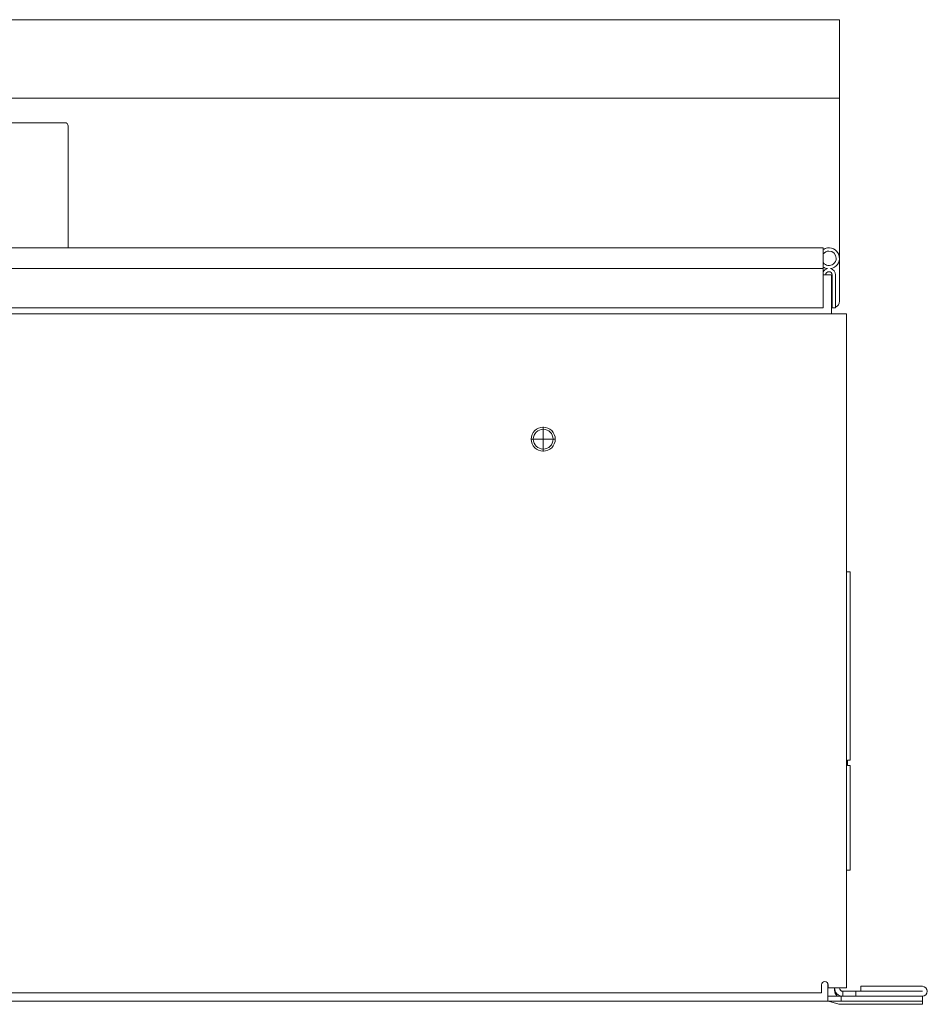
# Model space of a CAD drawing. Units: inches. Extents: x 0.5 to 31.9, y 3.7 to 19.5.
# Drawn here: x 11 to 19.7, y 10.1 to 19.5 of the extents above; entities that cross this region are included whole.
import ezdxf

# ---------------------------------------------------------------- set-up
doc = ezdxf.new("R2010")
doc.units = ezdxf.units.IN
doc.header["$MEASUREMENT"] = 0
doc.layers.add('Layer 1', color=7, linetype='Continuous')

msp = doc.modelspace()

# ---------------------------------------------------------------- linework, layer by layer
at = {"layer": 'Layer 1', "color": 7, "lineweight": 18}
for points in [[(18.8237, 19.5203), (1.3237, 19.5203)], [(18.8237, 19.5203), (18.8237, 18.7703)], [(18.8237, 18.7703), (1.3237, 18.7703)], [(18.8237, 16.8293), (18.8237, 18.7703)], [(11.4177, 18.5361), (8.7297, 18.5361)], [(11.4487, 17.3404), (11.4487, 18.5051)], [(18.6682, 17.3404), (1.4792, 17.3404)], [(18.6682, 17.1416), (18.6682, 17.1505), (18.6682, 17.1674), (18.6682, 17.1907), (18.6682, 17.2185), (18.6682, 17.2481), (18.6682, 17.2771), (18.6682, 17.3029), (18.6682, 17.3231), (18.6682, 17.3359), (18.6682, 17.3404)], [(18.6682, 17.1416), (1.4792, 17.1416)], [(18.6682, 17.0815), (18.6682, 17.1079), (18.6682, 17.1293), (18.6682, 17.1416)], [(18.6682, 16.7685), (18.6682, 17.0815)], [(18.6682, 17.0815), (18.6983, 17.0815), (18.7239, 17.0815), (18.7409, 17.0815), (18.7469, 17.0815)], [(18.7469, 17.0815), (18.7469, 16.7093)], [(18.7543, 16.7685), (18.7543, 17.0815)], [(18.7853, 17.0815), (18.7853, 16.7685)], [(18.6682, 16.7685), (1.4792, 16.7685)], [(18.7543, 16.7693), (18.7469, 16.7693)], [(18.7853, 16.7685), (18.7543, 16.7685)], [(18.8119, 16.7093), (1.3355, 16.7093)], [(18.8119, 16.7093), (18.842, 16.7093), (18.8676, 16.7093), (18.8846, 16.7093), (18.8906, 16.7093)], [(18.8906, 16.7093), (18.8906, 10.2684)], [(15.991, 15.3957), (15.991, 15.6288)], [(15.8744, 15.5123), (16.1076, 15.5123)], [(18.9251, 14.2447), (18.8906, 14.2447)], [(18.9251, 14.2247), (18.9251, 14.2389), (18.9251, 14.2447)], [(18.9251, 14.2247), (18.9251, 12.4447)], [(18.9251, 12.4447), (18.9001, 12.4447)], [(18.9001, 12.3947), (18.9001, 12.4447)], [(18.9251, 12.3947), (18.9001, 12.3947)], [(18.9251, 12.3947), (18.9251, 12.3847)], [(18.9251, 12.3847), (18.9251, 12.2934), (18.9251, 12.2028), (18.9251, 12.1138), (18.9251, 12.0271), (18.9251, 11.9434), (18.9251, 11.8636), (18.9251, 11.7881), (18.9251, 11.7178), (18.9251, 11.6531), (18.9251, 11.5947), (18.9251, 11.543), (18.9251, 11.4985), (18.9251, 11.4616), (18.9251, 11.4325), (18.9251, 11.4116), (18.9251, 11.399), (18.9251, 11.3947)], [(18.8906, 11.3947), (18.9251, 11.3947)], [(18.6515, 10.2996), (18.6515, 10.2684)], [(18.6515, 10.2684), (18.6515, 10.2448), (18.6515, 10.2275), (18.6515, 10.2211)], [(18.7115, 10.3118), (18.7115, 10.2211)], [(18.7115, 10.2684), (18.714, 10.2684)], [(18.714, 10.2684), (18.714, 10.2996)], [(18.714, 10.2684), (18.8119, 10.2684)], [(18.7765, 10.2483), (18.7765, 10.2584), (18.7765, 10.2684)], [(18.8906, 10.2684), (18.8846, 10.2684), (18.8676, 10.2684), (18.842, 10.2684), (18.8119, 10.2684)], [(19.0272, 10.237), (19.0272, 10.2843)], [(19.6161, 10.2843), (19.0272, 10.2843)], [(1.4959, 10.2211), (18.6515, 10.2211)], [(18.7115, 10.2211), (18.7115, 10.191), (18.7115, 10.1654), (18.7115, 10.1484), (18.7115, 10.1424)], [(18.7758, 10.1896), (18.7115, 10.1896)], [(18.7758, 10.1896), (18.7997, 10.1896), (18.82, 10.1896), (18.8335, 10.1896), (18.8383, 10.1896)], [(18.8383, 10.1424), (18.8383, 10.1896)], [(18.8383, 10.1896), (18.8431, 10.1896), (18.8566, 10.1896), (18.8769, 10.1896), (18.9008, 10.1896)], [(18.8552, 10.2369), (18.9497, 10.2369)], [(18.8552, 10.2369), (18.8552, 10.1896)], [(19.492, 10.1896), (18.9008, 10.1896)], [(18.9497, 10.2369), (18.9816, 10.2369), (19.0163, 10.2369)], [(19.0163, 10.1896), (18.9816, 10.1896), (18.9497, 10.1896)], [(18.9802, 10.2369), (18.9802, 10.1896)], [(19.6161, 10.2369), (19.0163, 10.2369)], [(19.0163, 10.1896), (19.6161, 10.1896)], [(19.6161, 10.237), (19.0272, 10.237)], [(19.617, 10.1896), (19.617, 10.1424)], [(18.7115, 10.1424), (1.4359, 10.1424)], [(18.7758, 10.1424), (18.7115, 10.1424)], [(18.8179, 10.115), (18.7196, 10.1413)], [(18.8383, 10.1424), (18.8335, 10.1424), (18.82, 10.1424), (18.7997, 10.1424), (18.7758, 10.1424)], [(18.9008, 10.1424), (18.8769, 10.1424), (18.8566, 10.1424), (18.8431, 10.1424), (18.8383, 10.1424)], [(19.492, 10.1123), (18.8383, 10.1123)], [(18.9008, 10.1424), (19.492, 10.1424)], [(19.617, 10.1424), (19.6127, 10.1424), (19.6003, 10.1424), (19.5804, 10.1424), (19.5545, 10.1424), (19.5244, 10.1424), (19.492, 10.1424)], [(19.617, 10.1123), (19.6127, 10.1123), (19.6003, 10.1123), (19.5804, 10.1123), (19.5545, 10.1123), (19.5244, 10.1123), (19.492, 10.1123)], [(19.617, 10.1424), (19.617, 10.1123)]]:
    msp.add_lwpolyline(points, dxfattribs=at)
for points in [[(11.4487, 18.5051), (11.4487, 18.5222), (11.4348, 18.5361), (11.4177, 18.5361)], [(18.6682, 17.1569), (18.6801, 17.149), (18.6936, 17.1438), (18.7078, 17.1416)], [(18.7078, 17.1416), (18.6907, 17.1372), (18.6763, 17.1256), (18.6682, 17.1099)], [(18.7853, 17.0815), (18.7853, 17.1098), (18.7662, 17.1345), (18.7388, 17.1416)], [(18.7853, 16.7733), (18.8084, 16.7823), (18.8237, 16.8045), (18.8237, 16.8293)], [(18.7765, 10.2684), (18.7765, 10.2249), (18.8117, 10.1896), (18.8552, 10.1896)], [(18.8237, 10.2684), (18.8237, 10.251), (18.8378, 10.2369), (18.8552, 10.2369)], [(18.7765, 10.2483), (18.7765, 10.2259), (18.786, 10.2046), (18.8027, 10.1896)], [(18.7196, 10.1413), (18.717, 10.142), (18.7142, 10.1424), (18.7115, 10.1424)], [(18.8179, 10.115), (18.8246, 10.1132), (18.8314, 10.1123), (18.8383, 10.1123)]]:
    msp.add_open_spline(points, degree=3, dxfattribs=at)
for points, knots in [([(18.7388, 17.1416), (18.7934, 17.1501), (18.8307, 17.2013), (18.8221, 17.2559), (18.8135, 17.3104), (18.7624, 17.3477), (18.7078, 17.3392), (18.6936, 17.3369), (18.6801, 17.3317), (18.6682, 17.3238)], [0, 0, 0, 0, 1, 1, 1, 2, 2, 2, 3, 3, 3, 3]), ([(18.7923, 17.2404), (18.7923, 17.2785), (18.7614, 17.3094), (18.7233, 17.3094), (18.7016, 17.3094), (18.6812, 17.2992), (18.6682, 17.2818)], [0, 0, 0, 0, 1, 1, 1, 2, 2, 2, 2]), ([(18.6682, 17.1989), (18.6911, 17.1684), (18.7343, 17.1623), (18.7648, 17.1852), (18.7821, 17.1983), (18.7923, 17.2187), (18.7923, 17.2404)], [0, 0, 0, 0, 1, 1, 1, 2, 2, 2, 2]), ([(18.7543, 17.0815), (18.7543, 17.0987), (18.7404, 17.1125), (18.7233, 17.1125), (18.7062, 17.1125), (18.6923, 17.0987), (18.6923, 17.0815)], [0, 0, 0, 0, 1, 1, 1, 2, 2, 2, 2]), ([(16.1062, 15.5123), (16.1062, 15.5759), (16.0546, 15.6275), (15.991, 15.6275), (15.9274, 15.6275), (15.8758, 15.5759), (15.8758, 15.5123)], [0, 0, 0, 0, 1, 1, 1, 2, 2, 2, 2]), ([(16.0855, 15.5123), (16.0855, 15.5644), (16.0432, 15.6067), (15.991, 15.6067), (15.9388, 15.6067), (15.8965, 15.5644), (15.8965, 15.5123), (15.8965, 15.4601), (15.9388, 15.4178), (15.991, 15.4178), (16.0432, 15.4178), (16.0855, 15.4601), (16.0855, 15.5123)], [0, 0, 0, 0, 1, 1, 1, 2, 2, 2, 3, 3, 3, 4, 4, 4, 4]), ([(15.8758, 15.5123), (15.8758, 15.4486), (15.9274, 15.3971), (15.991, 15.3971), (16.0546, 15.3971), (16.1062, 15.4486), (16.1062, 15.5123)], [0, 0, 0, 0, 1, 1, 1, 2, 2, 2, 2]), ([(18.714, 10.2996), (18.714, 10.3169), (18.7, 10.3309), (18.6827, 10.3309), (18.6654, 10.3309), (18.6515, 10.3169), (18.6515, 10.2996)], [0, 0, 0, 0, 1, 1, 1, 2, 2, 2, 2]), ([(19.6161, 10.1896), (19.6423, 10.1896), (19.6635, 10.2108), (19.6635, 10.2369), (19.6635, 10.2631), (19.6423, 10.2843), (19.6161, 10.2843)], [0, 0, 0, 0, 1, 1, 1, 2, 2, 2, 2]), ([(19.6161, 10.2369), (19.6162, 10.2369), (19.6162, 10.2369), (19.6162, 10.2369), (19.6162, 10.237), (19.6162, 10.237), (19.6161, 10.237)], [0, 0, 0, 0, 1, 1, 1, 2, 2, 2, 2])]:
    msp.add_open_spline(points, degree=3, knots=knots, dxfattribs=at)

doc.saveas('drawing.dxf')
